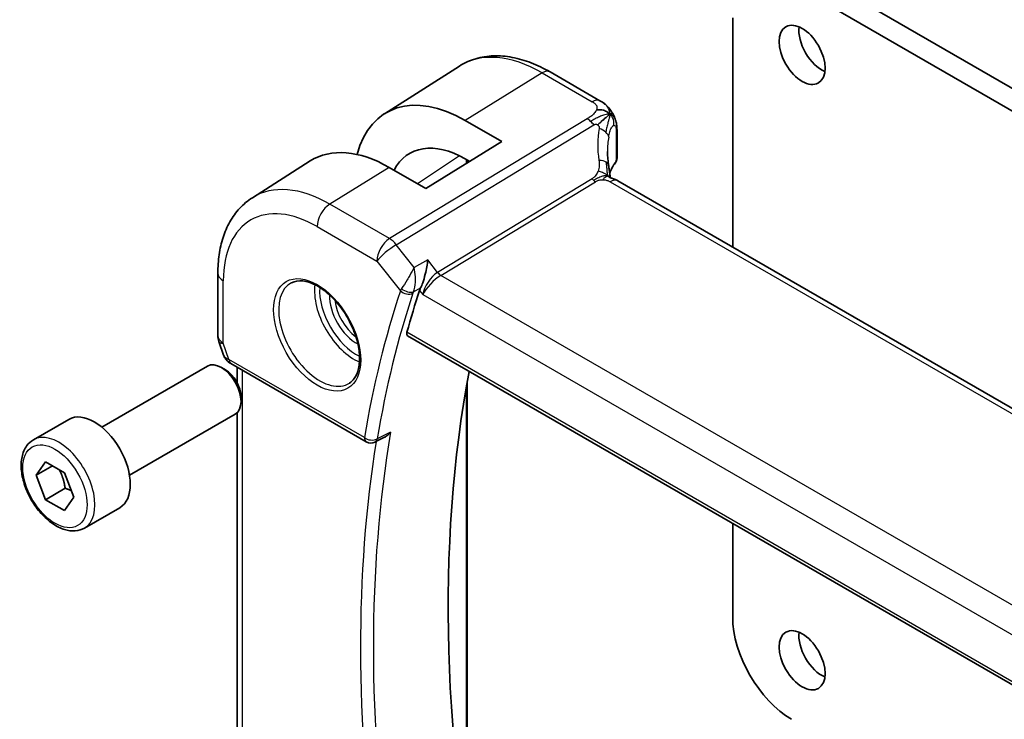
# Model space of a CAD drawing. Units: millimetres. Extents: x 29 to 3979, y 16 to 718.
# Drawn here: x 452 to 505, y 306 to 344 of the extents above; entities that cross this region are included whole.
import ezdxf

# ---------------------------------------------------------------- set-up
doc = ezdxf.new("R2010")
doc.units = ezdxf.units.MM
doc.header["$LTSCALE"] = 2
doc.layers.add('Visible (ISO)', color=7, linetype='Continuous', lineweight=35)
doc.layers.add('Visible Narrow (ISO)', color=7, linetype='Continuous', lineweight=25)

msp = doc.modelspace()

# ---------------------------------------------------------------- linework, layer by layer
at = {"layer": 'Visible (ISO)'}
for p, q in [((494.6736, 346.628), (541.2013, 319.7653)), ((540.1406, 319.1529), (493.613, 346.0157)), ((490.431, 344.1785), (490.431, 331.8071)), ((471.6441, 338.9983), (475.6913, 341.5716)), ((480.5779, 341.2556), (483.2721, 339.7001)), ((476.006, 338.6395), (477.9859, 337.4964)), ((484.1917, 338.0656), (484.1917, 336.6083)), ((477.9859, 337.4964), (473.8847, 334.9632)), ((464.5211, 334.4692), (467.6467, 336.4565)), ((476.2549, 336.4272), (476.006, 336.5708)), ((476.1088, 336.5115), (476.1088, 336.3369)), ((473.8847, 334.9632), (471.9048, 336.1062)), ((564.5985, 288.9865), (484.2386, 335.3823)), ((462.6629, 330.4025), (462.6629, 327.0356)), ((474.2745, 330.2557), (474.2745, 330.2561)), ((462.718, 326.7082), (462.9716, 325.9761)), ((472.8977, 327.0184), (555.8966, 279.0989)), ((456.3973, 322.0971), (462.0991, 325.389)), ((463.0659, 325.1895), (462.8491, 325.3147)), ((463.3629, 325.5221), (470.6664, 321.3055)), ((463.6989, 324.4941), (463.6989, 325.3282)), ((476.1088, 324.5117), (476.1088, 304.3897)), ((463.9097, 323.7281), (463.9097, 323.4776)), ((452.7107, 321.412), (454.6199, 322.5143)), ((457.8973, 319.499), (463.5991, 322.7909)), ((463.6989, 302.3835), (463.6989, 322.8665)), ((471.6571, 321.5527), (471.1466, 321.2947)), ((452.8529, 319.4972), (453.3632, 320.2232)), ((453.7368, 320.0075), (452.8529, 319.4972)), ((453.3632, 320.2232), (454.3839, 319.634)), ((453.3632, 318.182), (452.8529, 319.4972)), ((454.3839, 319.634), (454.8942, 318.3187)), ((454.4239, 318.7944), (453.3632, 318.182)), ((454.3839, 317.5927), (453.3632, 318.182)), ((454.8942, 318.3187), (454.3839, 317.5927)), ((455.4607, 316.6489), (457.3699, 317.7512)), ((490.431, 316.8955), (490.431, 311.8453))]:
    msp.add_line(p, q, dxfattribs=at)
for centre, radius, start, end in [((463.6629, 327.0356), 1, 180, 199.10661), ((470.9164, 321.7385), 0.5, 240, 296.81287)]:
    msp.add_arc(centre, radius, start, end, dxfattribs=at)
for centre in [(494.1787, 342.1781), (494.1787, 309.5183)]:
    msp.add_ellipse(centre, major_axis=(0.875, -1.5155), ratio=0.5773503, dxfattribs=at)
for centre, major_axis, ratio, start_param, end_param in [((495.2393, 342.7905), (0.875, -1.5155), 0.5773503, 3.7927301, 5.6320478), ((476.006, 331.6861), (-4.258, 7.3751), 0.5773503, 5.4977871, 6.8137114), ((476.006, 331.6861), (-2.9912, 5.181), 0.5773503, 5.4977871, 6.634983), ((471.9048, 329.3183), (-4.1567, 7.1997), 0.5773503, 5.4977871, 6.3078805), ((488.6776, 335.0897), (-3.8186, 4.6789), 0.6898528, 0.7017442, 0.7018482), ((483.9726, 336.521), (0.1765, -0.0941), 0.5145186, 6.2812873, 6.2813986), ((483.7917, 336.7238), (0.3527, -0.2653), 0.7115312, 0.0515219, 0.4913973), ((483.8386, 334.6895), (0.4, 0.6928), 0.5773503, 0, 0.0000841), ((530.7763, 275.3246), (-42.4832, 73.5831), 0.5773503, 0.4763577, 0.5162634), ((462.8491, 324.09), (-0.75, 1.299), 0.5773503, 3.1415927, 6.2831853), ((463.7958, 326.6521), (-0.7615, -0.777), 0.4678247, 6.0543156, 6.2653441), ((463.481, 326.0671), (-0.4028, -0.2962), 0.7615373, 6.2823022, 6.2826915), ((463.0659, 324.2152), (-0.5966, 1.0334), 0.5773503, 3.9269908, 5.4977871), ((463.6129, 325.9551), (-0.25, -0.433), 0.5773503, 6.2824007, 6.2831853), ((535.019, 277.7741), (-42.3785, 73.4017), 0.5773503, 0.5908527, 1.0467492), ((455.9949, 320.1327), (-1.375, 2.3816), 0.5773503, 3.1415927, 6.2831853), ((493.613, 310.0082), (2.25, -3.8971), 0.5773503, 3.9269908, 5.4977871), ((495.2393, 310.1306), (0.875, -1.5155), 0.5773503, 3.7927301, 5.6320478)]:
    msp.add_ellipse(centre, major_axis=major_axis, ratio=ratio, start_param=start_param, end_param=end_param, dxfattribs=at)
for points, knots in [([(475.6913, 341.5716), (475.9629, 341.7443), (476.2586, 341.8783), (476.8792, 342.0626), (477.2039, 342.1131), (477.8663, 342.1348), (478.204, 342.1062), (478.8828, 341.9775), (479.2241, 341.8775), (479.9042, 341.6133), (480.243, 341.4489), (480.5779, 341.2556)], [3.90229559, 3.90229559, 3.90229559, 3.90229559, 4.06431427, 4.06431427, 4.22633295, 4.22633295, 4.38835163, 4.38835163, 4.5503703, 4.5503703, 4.71238898, 4.71238898, 4.71238898, 4.71238898]), ([(483.2721, 339.7001), (483.357, 339.6511), (483.4551, 339.5962), (483.6172, 339.466), (483.6855, 339.3972), (483.8217, 339.2344), (483.8885, 339.1387), (483.9517, 339.0275), (483.9574, 339.0172), (483.9631, 339.0068)], [0, 0, 0, 0, 0.0358395, 0.0358395, 0.06509066, 0.06509066, 0.09990395, 0.09990395, 0.10345364, 0.10345364, 0.10345364, 0.10345364]), ([(483.7134, 338.9034), (483.695, 338.8888), (483.6147, 338.8228), (483.4988, 338.7188), (483.4092, 338.6373)], [0.22201626, 0.22201626, 0.22201626, 0.22201626, 0.33333333, 0.66666667, 0.66666667, 0.66666667, 0.66666667]), ([(483.9631, 339.0068), (483.9821, 338.9726), (483.9997, 338.9383), (484.0272, 338.8799), (484.0379, 338.8554), (484.0548, 338.8146), (484.0612, 338.7986), (484.0705, 338.7747), (484.0734, 338.767), (484.0783, 338.7543), (484.0802, 338.7491), (484.0835, 338.7405), (484.0852, 338.736), (484.0887, 338.7267), (484.0905, 338.7218), (484.0949, 338.7103), (484.0973, 338.7036), (484.1036, 338.6864), (484.1074, 338.676), (484.1168, 338.6487), (484.1225, 338.6318), (484.128, 338.6143)], [0, 0, 0, 0, 0.011760773, 0.011760773, 0.020211786, 0.020211786, 0.025475133, 0.025475133, 0.027933292, 0.027933292, 0.02959225, 0.02959225, 0.031089797, 0.031089797, 0.032638614, 0.032638614, 0.034779206, 0.034779206, 0.038282192, 0.038282192, 0.044071853, 0.044071853, 0.044071853, 0.044071853]), ([(484.1281, 338.6142), (484.1312, 338.6043), (484.1341, 338.5949), (484.1409, 338.572), (484.1447, 338.5587), (484.1584, 338.507), (484.1664, 338.47), (484.1889, 338.3355), (484.1914, 338.2308), (484.1917, 338.1084), (484.1917, 338.087), (484.1917, 338.0656)], [0, 0, 0, 0, 0.00325654, 0.00325654, 0.008193093, 0.008193093, 0.022809338, 0.022809338, 0.060065671, 0.060065671, 0.067936903, 0.067936903, 0.067936903, 0.067936903]), ([(483.7357, 336.2274), (483.7453, 336.1652), (483.757, 336.0967), (483.7791, 335.9521), (483.7897, 335.8753), (483.8072, 335.7394), (483.8142, 335.6798), (483.8211, 335.6201)], [0, 0, 0, 0, 0.022203797, 0.022203797, 0.045314024, 0.045314024, 0.06332478, 0.06332478, 0.06332478, 0.06332478]), ([(484.1894, 336.5718), (484.1875, 336.5416), (484.1821, 336.5114), (484.1665, 336.4634), (484.1585, 336.4447), (484.149, 336.4268)], [0.006236214, 0.006236214, 0.006236214, 0.006236214, 0.015617264, 0.015617264, 0.021887994, 0.021887994, 0.021887994, 0.021887994]), ([(483.7932, 335.5635), (483.7933, 335.5634), (483.7935, 335.5634), (483.7953, 335.5626), (483.7978, 335.5615), (483.8055, 335.5588), (483.8099, 335.5573), (483.8236, 335.553), (483.8344, 335.5498), (483.8586, 335.5427), (483.8721, 335.5388), (483.9061, 335.5289), (483.9278, 335.5224), (483.982, 335.505), (484.0154, 335.493), (484.0961, 335.4588), (484.1426, 335.4353), (484.1865, 335.4115)], [0.002832412, 0.002832412, 0.002832412, 0.002832412, 0.00520083, 0.00520083, 0.009962684, 0.009962684, 0.013475993, 0.013475993, 0.0185794, 0.0185794, 0.023596856, 0.023596856, 0.030701611, 0.030701611, 0.041469272, 0.041469272, 0.05751019, 0.05751019, 0.05751019, 0.05751019]), ([(483.8211, 335.6201), (483.8238, 335.5977), (483.8266, 335.5751), (483.8295, 335.553), (483.8296, 335.5521), (483.8297, 335.5512)], [0, 0, 0, 0, 0.00679653, 0.00679653, 0.0070825936, 0.0070825936, 0.0070825936, 0.0070825936]), ([(464.5211, 334.4692), (464.2702, 334.3096), (464.0405, 334.1168), (463.6347, 333.6786), (463.4585, 333.4335), (463.1609, 332.9055), (463.0394, 332.6227), (462.8479, 332.029), (462.7778, 331.7181), (462.6853, 331.075), (462.6629, 330.7427), (462.6629, 330.4025)], [2.38088971, 2.38088971, 2.38088971, 2.38088971, 2.5330303, 2.5330303, 2.68517089, 2.68517089, 2.83731148, 2.83731148, 2.98945207, 2.98945207, 3.14159265, 3.14159265, 3.14159265, 3.14159265]), ([(473.9868, 331.1164), (473.9867, 331.1151), (473.9865, 331.1138), (473.9721, 330.9963), (473.9537, 330.8717), (473.9086, 330.6162), (473.8816, 330.483), (473.8051, 330.1675), (473.7574, 330.0127), (473.6777, 329.7845), (473.639, 329.6873), (473.599, 329.606)], [-0.13502265, -0.13502265, -0.13502265, -0.13502265, -0.13469283, -0.13469283, -0.10483918, -0.10483918, -0.07512876, -0.07512876, -0.03420571, -0.03420571, 0, 0, 0, 0]), ([(466.6386, 329.8819), (466.8107, 329.9693), (467.0155, 330.0048), (467.4543, 329.9578), (467.6801, 329.8886), (468.1378, 329.6592), (468.3688, 329.5026), (468.8178, 329.1145), (469.0356, 328.883), (469.435, 328.3672), (469.6162, 328.0829), (469.9219, 327.4913), (470.0463, 327.1841), (470.2256, 326.5807), (470.2805, 326.2844), (470.3177, 325.7354), (470.3002, 325.4825), (470.2004, 325.0437), (470.1177, 324.8589), (469.9382, 324.6168), (469.854, 324.5372), (469.7597, 324.4759)], [3.9578687, 3.9578687, 3.9578687, 3.9578687, 4.3257083, 4.3257083, 4.6466724, 4.6466724, 4.95594, 4.95594, 5.266297, 5.266297, 5.5783404, 5.5783404, 5.8907459, 5.8907459, 6.2020387, 6.2020387, 6.5114219, 6.5114219, 6.823325, 6.823325, 7.0377056, 7.0377056, 7.0377056, 7.0377056]), ([(472.8977, 327.0184), (472.8971, 327.0187), (472.8965, 327.0191), (472.872, 327.0339), (472.8552, 327.0592), (472.8429, 327.126), (472.8469, 327.1671), (472.8588, 327.2099)], [0.037414281, 0.037414281, 0.037414281, 0.037414281, 0.037879113, 0.037879113, 0.057220368, 0.057220368, 0.076080737, 0.076080737, 0.076080737, 0.076080737]), ([(463.3628, 325.5223), (463.264, 325.5794), (463.1742, 325.652), (463.0942, 325.7503), (463.0861, 325.7607), (463.0783, 325.7713)], [0, 0, 0, 0, 0.036907997, 0.036907997, 0.041171687, 0.041171687, 0.041171687, 0.041171687]), ([(455.4607, 316.6489), (455.3123, 316.5632), (455.1443, 316.5129), (454.7816, 316.4827), (454.5862, 316.5085), (454.1732, 316.6353), (453.9553, 316.7458), (453.5288, 317.0405), (453.3207, 317.2272), (452.9394, 317.6529), (452.7661, 317.8915), (452.4692, 318.3973), (452.3455, 318.6642), (452.1589, 319.2032), (452.0962, 319.4753), (452.0414, 320.0016), (452.0496, 320.2558), (452.1453, 320.7161), (452.2313, 320.9241), (452.4551, 321.2251), (452.5742, 321.3332), (452.7107, 321.412)], [2.3561945, 2.3561945, 2.3561945, 2.3561945, 2.6219889, 2.6219889, 2.9116134, 2.9116134, 3.2397083, 3.2397083, 3.5784192, 3.5784192, 3.9145523, 3.9145523, 4.2491117, 4.2491117, 4.5850272, 4.5850272, 4.9236794, 4.9236794, 5.2532791, 5.2532791, 5.4977871, 5.4977871, 5.4977871, 5.4977871]), ([(471.6571, 321.5527), (471.658, 321.5532), (471.6589, 321.5536), (471.7197, 321.5847), (471.7769, 321.6244), (471.8832, 321.7154), (471.9331, 321.7677), (471.9782, 321.8249), (471.979, 321.8259), (471.9797, 321.8268)], [0.037918417, 0.037918417, 0.037918417, 0.037918417, 0.038125399, 0.038125399, 0.051782885, 0.051782885, 0.065709942, 0.065709942, 0.065941505, 0.065941505, 0.065941505, 0.065941505])]:
    msp.add_open_spline(points, degree=3, knots=knots, dxfattribs=at)
for points in [[(483.8079, 338.973), (483.7689, 339.0149), (483.6805, 339.0918), (483.4899, 339.2089), (483.2387, 339.2312), (483.0872, 339.2109)], [(483.8079, 338.973), (483.7802, 338.9545), (483.7502, 338.9327), (483.7134, 338.9034)], [(484.128, 338.6143), (484.128, 338.6143), (484.128, 338.6142), (484.1281, 338.6142)], [(483.6777, 336.962), (483.6778, 336.7238), (483.697, 336.4801), (483.7344, 336.2348)], [(484.1049, 336.3575), (483.9709, 336.179), (483.8688, 335.9937), (483.7986, 335.8065)], [(484.149, 336.4268), (484.1357, 336.4017), (484.1211, 336.3784), (484.1051, 336.3572)], [(484.1865, 335.4115), (484.2042, 335.4019), (484.2215, 335.3922), (484.2385, 335.3823)], [(473.599, 329.606), (473.5751, 329.5574), (473.5562, 329.5112), (473.5422, 329.4688)], [(463.0782, 325.7714), (463.0381, 325.8259), (463.0055, 325.8868), (462.9824, 325.9493)]]:
    msp.add_open_spline(points, degree=3, dxfattribs=at)
for points, weights in [([(454.1121, 319.7909), (454.3408, 319.3668), (454.4239, 318.7944)], [1.05886467072, 1.11516383842, 1]), ([(454.4239, 318.7944), (454.6089, 318.7354), (454.757, 318.6722)], [1, 1.03917061523, 1.05850500864])]:
    msp.add_rational_spline(points, weights, degree=2, dxfattribs=at)
at = {"layer": 'Visible Narrow (ISO)'}
for p, q in [((480.1582, 341.2042), (476.006, 338.6395)), ((480.1582, 341.2042), (482.8524, 339.6486)), ((482.583, 338.7279), (471.9214, 332.2646)), ((472.285, 331.9384), (482.9466, 338.4017)), ((484.1536, 337.9673), (484.1536, 336.4718)), ((475.6999, 336.7348), (473.4288, 335.2264)), ((476.0597, 336.5398), (476.0597, 336.3066)), ((471.9048, 336.1062), (468.6981, 334.1256)), ((482.8464, 335.4964), (474.5149, 330.4456)), ((474.6967, 330.2825), (483.0282, 335.3333)), ((483.8188, 335.3309), (564.1788, 288.9351)), ((471.9214, 332.2646), (468.6981, 334.1256)), ((468.0157, 332.9156), (471.239, 331.0546)), ((473.2502, 330.7124), (472.285, 331.9384)), ((471.239, 331.0546), (472.5049, 329.4467)), ((473.9868, 331.1164), (473.2502, 330.7124)), ((474.5149, 330.4456), (473.9868, 331.1164)), ((462.9558, 326.6273), (462.9558, 329.9943)), ((474.1342, 330.1041), (474.1334, 330.1036)), ((474.2208, 330.2019), (474.2208, 330.2015)), ((556.0376, 283.3204), (474.6967, 330.2825)), ((473.2109, 329.3932), (473.599, 329.606)), ((473.5422, 329.4688), (473.7207, 329.2421)), ((473.7499, 329.3849), (473.7498, 329.385)), ((473.8237, 329.5984), (473.8239, 329.5985)), ((474.0568, 329.733), (474.0569, 329.733)), ((473.7207, 329.2421), (555.325, 282.1278)), ((555.8548, 279.2922), (472.8588, 327.2099)), ((463.2594, 325.751), (462.9558, 326.6273)), ((470.5628, 321.5344), (463.2594, 325.751)), ((463.9918, 302.0435), (463.9918, 325.1591)), ((476.0597, 324.2334), (476.0597, 304.3139)), ((471.9797, 321.8268), (471.2519, 321.4589))]:
    msp.add_line(p, q, dxfattribs=at)
for centre, major_axis, ratio, start_param, end_param in [((480.1582, 334.0834), (-4.3605, 7.5527), 0.5773503, 5.4977871, 6.3078805), ((480.1779, 340.5628), (0.4, 0.6928), 0.5773503, 0, 0.8203047), ((482.8722, 339.0072), (0.4, 0.6928), 0.5773503, 0.0174533, 0.8203047), ((482.8722, 339.0072), (0.4, 0.6928), 0.5773503, 0.0000848, 0.0174533), ((482.6077, 337.9262), (-0.5184, 0.8551), 0.5512426, 5.2155063, 5.4855473), ((482.6077, 337.9262), (-0.5184, 0.8551), 0.5512426, 4.9454653, 5.2155063), ((488.9487, 335.4702), (-4.7127, 4.7243), 0.7156285, 0.4609326, 0.7749499), ((482.953, 337.821), (-0.7871, 0.1432), 0.5456238, 3.8801202, 4.4614591), ((482.953, 337.821), (0.7871, -0.1432), 0.5456238, 0.1571886, 0.7385275), ((483.7917, 338.0656), (0.4, 0), 0.5773503, 5.8433103, 6.2831169), ((488.6776, 335.0897), (-3.8186, 4.6789), 0.6898528, 0.5403741, 0.7017442), ((482.9451, 336.1053), (0.7906, 0.122), 0.4580522, 0.5054974, 1.1511188), ((482.9451, 336.1053), (0.7906, 0.122), 0.4580522, 0.0000275, 0.5054974), ((488.6776, 335.285), (4.999, 0.1632), 0.5979089, 2.6946465, 2.9043648), ((483.9454, 336.4775), (0.1599, -0.1201), 0.7237697, 6.2811884, 6.7958465), ((484.132, 336.5943), (-0.0595, -0.2001), 0.3147787, 0.7046532, 1.0091378), ((483.9726, 336.521), (0.1765, -0.0941), 0.5145186, 6.2813934, 6.7006829), ((468.6981, 327.4669), (-4.0776, 7.0625), 0.5773503, 5.4977871, 6.3078805), ((483.0158, 335.7342), (-0.2592, 0.4276), 0.5512426, 1.8038726, 2.0739137), ((483.0158, 335.7342), (-0.2592, 0.4276), 0.5512426, 2.0739137, 2.3439547), ((483.8386, 334.6895), (0.4, 0.6928), 0.5773503, 0.0174533, 0.8203047), ((483.8386, 334.6895), (0.4, 0.6928), 0.5773503, 0.0000841, 0.0174533), ((468.0157, 327.0729), (-3.5779, 6.1971), 0.5773503, 5.4977871, 7.0685835), ((468.7228, 333.3238), (-0.5, -0.866), 0.5773503, 3.9618974, 5.4977871), ((471.9461, 331.4629), (-0.5, -0.866), 0.5773503, 3.9618974, 5.4977871), ((471.9461, 331.4629), (-0.5184, 0.8551), 0.5512426, 4.9454653, 5.4855473), ((471.9461, 331.4629), (0.7857, 0.6186), 0.1980295, 0.9758634, 2.5117531), ((463.6629, 330.4025), (-1, 0), 0.5773503, 0, 0.7853982), ((474.4278, 329.6503), (-0.5786, -0.8618), 0.4892052, 3.9606294, 5.4965192), ((474.6844, 330.6834), (-0.2592, 0.4276), 0.5512426, 1.8038726, 2.3439547), ((468.1509, 327.151), (1.5613, -2.7043), 0.5773503, 3.1107148, 6.3140632), ((474.4278, 329.6503), (0.73, 0.7291), 0.3170465, 0.9052634, 2.4411532), ((470.0018, 328.2196), (1.5042, -2.6053), 0.5773503, 3.7860976, 5.6386803), ((470.137, 328.2977), (-1.4043, 2.4323), 0.5773503, 0.7011546, 2.440438), ((530.0692, 274.9164), (42.7421, -74.0315), 0.5773503, 3.6169432, 3.7503956), ((530.4104, 275.1134), (-42.4923, 73.5988), 0.5773503, 0.4753506, 0.6088029), ((473.2348, 329.8453), (-0.761, -0.669), 0.3009333, 5.4469878, 5.6409603), ((472.8584, 329.6508), (-0.4748, 0.1569), 0.7259735, 0.9963814, 2.5322711), ((472.8869, 329.7195), (-0.4487, 0.2207), 0.6063452, 1.1326066, 2.6250289), ((473.5639, 329.5233), (0.3702, 0.3645), 0.39696, 2.2915442, 2.4832314), ((470.137, 328.2977), (1.0253, -1.7759), 0.5773503, 3.8735428, 5.5512352), ((470.2723, 328.3758), (-0.9254, 1.6028), 0.5773503, 0.9106822, 2.2309104), ((463.6629, 327.0356), (-1, 0), 0.5773503, 0, 0.7853982), ((463.6629, 327.0356), (-0.9449, -0.3273), 0.2581989, 0, 0.6405223), ((463.481, 326.0671), (-0.4028, -0.2962), 0.7615373, 5.9656456, 6.2823019), ((463.9727, 326.1415), (1.0057, 0.1412), 0.4271966, 3.4363388, 3.8658328), ((463.6129, 325.9551), (-0.25, -0.433), 0.5773503, 5.4977871, 6.2824007), ((454.0857, 319.0305), (1.375, -2.3816), 0.5773503, 0, 3.1415927), ((470.9164, 321.7385), (-0.493, 0.0836), 0.6697992, 0.8907314, 2.4266211), ((470.9164, 321.7385), (-0.25, -0.433), 0.5773503, 5.4977871, 6.2831853), ((531.1175, 275.5216), (-42.4748, 73.5685), 0.5773503, 0.6091451, 0.9616512), ((470.9164, 321.7385), (0.2255, -0.4463), 0.5800283, 0.0000233, 0.640512), ((530.7763, 275.3246), (42.7247, -74.0013), 0.5773503, 3.7600248, 4.0975072)]:
    msp.add_ellipse(centre, major_axis=major_axis, ratio=ratio, start_param=start_param, end_param=end_param, dxfattribs=at)
for centre, major_axis in [((468.0157, 327.0729), (-1.6612, 2.8773)), ((453.8735, 318.908), (1.225, -2.1218))]:
    msp.add_ellipse(centre, major_axis=major_axis, ratio=0.5773503, dxfattribs=at)
for points, knots in [([(482.8524, 339.6486), (482.8832, 339.6309), (482.9138, 339.6131), (482.9421, 339.5945), (482.9705, 339.5758), (482.9965, 339.5562), (483.0192, 339.535), (483.0419, 339.5138), (483.0611, 339.4911), (483.076, 339.4667), (483.091, 339.4423), (483.1015, 339.4164), (483.1074, 339.3889), (483.1132, 339.3615), (483.1145, 339.3326), (483.111, 339.3028), (483.1097, 339.2915), (483.1078, 339.2801), (483.1052, 339.2686), (483.1009, 339.2495), (483.0949, 339.2303), (483.0872, 339.2109)], [0, 0, 0, 0, 0.08330973, 0.08330973, 0.08330973, 0.16661905, 0.16661905, 0.16661905, 0.24992832, 0.24992832, 0.24992832, 0.33323789, 0.33323789, 0.33323789, 0.41654811, 0.41654811, 0.41654811, 0.44795272, 0.44795272, 0.44795272, 0.5, 0.5, 0.5, 0.5]), ([(483.0872, 339.2109), (483.0748, 339.1797), (483.0582, 339.1482), (483.0378, 339.1168), (483.0175, 339.0855), (482.9936, 339.0545), (482.9668, 339.0243), (482.9401, 338.9942), (482.9106, 338.9649), (482.8794, 338.937), (482.8481, 338.9092), (482.8152, 338.8827), (482.7817, 338.8579), (482.7532, 338.8368), (482.7243, 338.817), (482.6958, 338.7983), (482.6907, 338.7949), (482.6855, 338.7916), (482.6804, 338.7883), (482.6469, 338.7667), (482.614, 338.7468), (482.583, 338.7279)], [0.5, 0.5, 0.5, 0.5, 0.58361053, 0.58361053, 0.58361053, 0.66696028, 0.66696028, 0.66696028, 0.75017054, 0.75017054, 0.75017054, 0.83336055, 0.83336055, 0.83336055, 0.90397039, 0.90397039, 0.90397039, 0.91664706, 0.91664706, 0.91664706, 1, 1, 1, 1]), ([(483.8079, 338.973), (483.8496, 339.0008), (483.9107, 339.033), (483.954, 339.0231), (483.9631, 339.0068)], [0, 0, 0, 0, 0.33333333, 0.62344182, 0.62344182, 0.62344182, 0.62344182]), ([(483.8079, 338.973), (483.8364, 338.968), (483.89, 338.9515), (483.9659, 338.9021), (484.0416, 338.815), (484.097, 338.7069), (484.1242, 338.6264), (484.128, 338.6143)], [0, 0, 0, 0, 0.16666667, 0.33333333, 0.5, 0.66666667, 0.69498416, 0.69498416, 0.69498416, 0.69498416]), ([(482.9466, 338.4017), (482.9567, 338.4079), (482.9672, 338.4142), (482.9779, 338.4196), (482.9883, 338.4249), (482.999, 338.4292), (483.01, 338.4321), (483.0211, 338.435), (483.0325, 338.4365), (483.0442, 338.4365), (483.0563, 338.4366), (483.0688, 338.435), (483.0808, 338.4322), (483.0934, 338.4293), (483.1056, 338.425), (483.1167, 338.4198), (483.1291, 338.4142), (483.141, 338.4072), (483.1525, 338.3988)], [0, 0, 0, 0, 0.08156834, 0.08156834, 0.08156834, 0.16060663, 0.16060663, 0.16060663, 0.23964357, 0.23964357, 0.23964357, 0.32120739, 0.32120739, 0.32120739, 0.40618249, 0.40618249, 0.40618249, 0.5, 0.5, 0.5, 0.5]), ([(483.1525, 338.3988), (483.1629, 338.3912), (483.1729, 338.3824), (483.1824, 338.3725), (483.1919, 338.3625), (483.2003, 338.3518), (483.2072, 338.3406), (483.214, 338.3297), (483.2193, 338.3185), (483.2231, 338.307), (483.227, 338.2955), (483.2293, 338.2838), (483.2303, 338.2721), (483.2313, 338.2605), (483.231, 338.2489), (483.2297, 338.2372), (483.2285, 338.2254), (483.2263, 338.2135), (483.2241, 338.2014)], [0.5, 0.5, 0.5, 0.5, 0.58390985, 0.58390985, 0.58390985, 0.66865224, 0.66865224, 0.66865224, 0.75147639, 0.75147639, 0.75147639, 0.83431759, 0.83431759, 0.83431759, 0.91716305, 0.91716305, 0.91716305, 1, 1, 1, 1]), ([(483.7426, 337.7467), (483.7507, 337.7937), (483.7595, 337.8407), (483.7696, 337.887), (483.7797, 337.9333), (483.7909, 337.9789), (483.8034, 338.0219), (483.8158, 338.065), (483.8293, 338.1056), (483.844, 338.1429), (483.8587, 338.1801), (483.8746, 338.2139), (483.8913, 338.2435), (483.9072, 338.2717), (483.924, 338.2961), (483.9409, 338.3158), (483.9597, 338.3376), (483.9785, 338.3535), (483.9967, 338.3632)], [0, 0, 0, 0, 0.08321285, 0.08321285, 0.08321285, 0.16642629, 0.16642629, 0.16642629, 0.24963945, 0.24963945, 0.24963945, 0.33285148, 0.33285148, 0.33285148, 0.41207969, 0.41207969, 0.41207969, 0.5, 0.5, 0.5, 0.5]), ([(483.9967, 338.3632), (484.014, 338.3724), (484.0312, 338.3762), (484.0472, 338.3743), (484.063, 338.3723), (484.0778, 338.3647), (484.0906, 338.3513), (484.1035, 338.338), (484.1144, 338.3191), (484.1232, 338.295), (484.132, 338.2709), (484.1387, 338.2416), (484.1434, 338.2083), (484.144, 338.2042), (484.1445, 338.2001), (484.145, 338.196), (484.1488, 338.1657), (484.151, 338.1323), (484.1522, 338.0966), (484.1536, 338.0559), (484.1536, 338.0123), (484.1536, 337.9673)], [0.5, 0.5, 0.5, 0.5, 0.58409001, 0.58409001, 0.58409001, 0.66727407, 0.66727407, 0.66727407, 0.75010147, 0.75010147, 0.75010147, 0.83309826, 0.83309826, 0.83309826, 0.84314473, 0.84314473, 0.84314473, 0.9165124, 0.9165124, 0.9165124, 1, 1, 1, 1]), ([(483.2162, 336.4858), (483.2198, 336.4623), (483.2235, 336.4373), (483.2266, 336.4056), (483.2298, 336.3738), (483.2324, 336.3353), (483.2333, 336.2959), (483.2342, 336.2566), (483.2335, 336.2164), (483.2296, 336.1749), (483.2258, 336.1345), (483.2189, 336.0929), (483.2092, 336.0491), (483.1987, 336.0021), (483.1858, 335.9556), (483.1705, 335.9107)], [0, 0, 0, 0, 0.09971266, 0.09971266, 0.09971266, 0.19952218, 0.19952218, 0.19952218, 0.29913595, 0.29913595, 0.29913595, 0.39615943, 0.39615943, 0.39615943, 0.5, 0.5, 0.5, 0.5]), ([(483.1705, 335.9107), (483.1558, 335.8675), (483.1396, 335.8277), (483.12, 335.7896), (483.1006, 335.7521), (483.0778, 335.7162), (483.0546, 335.6841), (483.0312, 335.6518), (483.0072, 335.6234), (482.983, 335.5995), (482.975, 335.5915), (482.967, 335.5841), (482.959, 335.5771), (482.9426, 335.5627), (482.926, 335.5498), (482.9101, 335.5383), (482.8868, 335.5214), (482.8652, 335.5078), (482.8464, 335.4964)], [0.5, 0.5, 0.5, 0.5, 0.60064191, 0.60064191, 0.60064191, 0.69981713, 0.69981713, 0.69981713, 0.79973515, 0.79973515, 0.79973515, 0.83278211, 0.83278211, 0.83278211, 0.90060184, 0.90060184, 0.90060184, 1, 1, 1, 1]), ([(483.0282, 335.3333), (483.0467, 335.3445), (483.0658, 335.356), (483.087, 335.3671), (483.108, 335.3782), (483.1312, 335.389), (483.1561, 335.3985), (483.181, 335.4081), (483.2076, 335.4164), (483.2358, 335.4231), (483.2644, 335.4298), (483.2946, 335.4348), (483.3256, 335.4381), (483.3574, 335.4415), (483.3901, 335.4431), (483.4219, 335.4428)], [0, 0, 0, 0, 0.09956498, 0.09956498, 0.09956498, 0.19838025, 0.19838025, 0.19838025, 0.29739333, 0.29739333, 0.29739333, 0.39757117, 0.39757117, 0.39757117, 0.5, 0.5, 0.5, 0.5]), ([(483.4219, 335.4428), (483.4446, 335.4426), (483.4676, 335.4415), (483.4907, 335.4394), (483.4997, 335.4386), (483.5086, 335.4376), (483.5175, 335.4365), (483.5489, 335.4325), (483.5797, 335.4267), (483.6087, 335.4196), (483.6376, 335.4124), (483.6646, 335.404), (483.6898, 335.3945), (483.715, 335.3849), (483.7384, 335.3743), (483.7598, 335.3634), (483.7811, 335.3526), (483.8003, 335.3416), (483.8188, 335.3309)], [0.5, 0.5, 0.5, 0.5, 0.57278907, 0.57278907, 0.57278907, 0.60104672, 0.60104672, 0.60104672, 0.70082692, 0.70082692, 0.70082692, 0.80056262, 0.80056262, 0.80056262, 0.90027869, 0.90027869, 0.90027869, 1, 1, 1, 1]), ([(483.7176, 335.6372), (483.735, 335.6439), (483.7647, 335.6556), (483.8071, 335.6476), (483.8202, 335.6277), (483.8211, 335.6201)], [0, 0, 0, 0, 0.33333333, 0.66666667, 0.82842073, 0.82842073, 0.82842073, 0.82842073]), ([(483.7176, 335.6372), (483.7276, 335.6192), (483.7481, 335.593), (483.7781, 335.5718), (483.7935, 335.5633)], [0, 0, 0, 0, 0.2, 0.34653434, 0.34653434, 0.34653434, 0.34653434]), ([(483.7176, 335.6372), (483.7424, 335.6249), (483.7716, 335.6023), (483.7974, 335.5686), (483.8036, 335.5595)], [0, 0, 0, 0, 0.2, 0.26680768, 0.26680768, 0.26680768, 0.26680768]), ([(473.2502, 330.7124), (473.2494, 330.7108), (473.2486, 330.7092), (473.1804, 330.5811), (473.0598, 330.3632), (472.8254, 329.9619), (472.6669, 329.7051), (472.5754, 329.5668)], [-0.000411636, -0.000411636, -0.000411636, -0.000411636, 0, 0, 0.032940287, 0.04941043, 0.082350717, 0.082350717, 0.082350717, 0.082350717]), ([(473.2109, 329.3932), (473.2705, 329.5403), (473.3194, 329.827), (473.3219, 330.2916), (473.2871, 330.552), (473.2511, 330.7085), (473.2507, 330.7105), (473.2502, 330.7124)], [-0.082350717, -0.082350717, -0.082350717, -0.082350717, -0.04941043, -0.032940287, 0, 0, 0.000411636, 0.000411636, 0.000411636, 0.000411636])]:
    msp.add_open_spline(points, degree=3, knots=knots, dxfattribs=at)
for points in [[(483.8079, 338.973), (483.8089, 338.9976), (483.8075, 339.0468), (483.793, 339.1301), (483.7574, 339.2342), (483.6823, 339.3735), (483.5228, 339.5541), (483.3593, 339.6496), (483.2651, 339.704)], [(483.8079, 338.973), (483.7794, 338.978), (483.719, 338.9814), (483.6087, 338.9663), (483.4642, 338.9263), (483.2628, 338.8507), (483.001, 338.7265), (482.8511, 338.6376), (482.7707, 338.5889)], [(483.8079, 338.973), (483.807, 338.9484), (483.8019, 338.8992), (483.7844, 338.8141), (483.7547, 338.7017), (483.7085, 338.5362), (483.6426, 338.288), (483.6044, 338.1071), (483.5876, 338.0042)], [(483.8079, 338.973), (483.8469, 338.9311), (483.9134, 338.84), (484.0056, 338.6906), (484.0176, 338.4916), (483.9967, 338.3632)], [(483.4092, 338.6373), (483.3196, 338.5559), (483.2271, 338.4708), (483.1525, 338.3988)], [(483.7176, 335.6372), (483.7077, 335.6552), (483.6916, 335.6969), (483.6755, 335.7868), (483.6631, 335.9208), (483.6487, 336.1464), (483.6227, 336.3085), (483.6098, 336.3875)], [(483.7176, 335.6372), (483.6768, 335.6729), (483.5959, 335.7346), (483.4302, 335.8271), (483.2651, 335.8866), (483.1705, 335.9107)], [(483.7176, 335.6372), (483.6929, 335.6495), (483.6379, 335.6645), (483.5285, 335.6607), (483.3733, 335.6206), (483.1445, 335.5262), (483.0048, 335.4455), (482.9343, 335.4028)], [(483.7176, 335.6372), (483.7002, 335.6304), (483.6635, 335.6158), (483.5589, 335.5831), (483.4655, 335.5097), (483.4219, 335.4428)], [(483.7176, 335.6372), (483.7444, 335.6138), (483.7704, 335.5893), (483.7982, 335.5614)], [(484.1865, 335.4115), (484.2011, 335.4036), (484.2161, 335.3951), (484.2315, 335.3862)]]:
    msp.add_open_spline(points, degree=3, dxfattribs=at)

doc.saveas('drawing.dxf')
